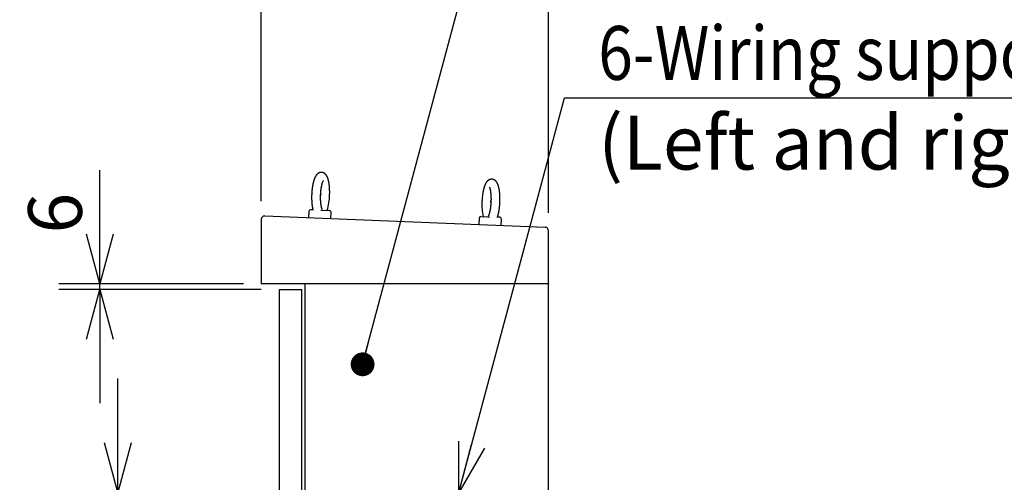
# Model space of a CAD drawing. Extents: x -217 to 202, y -148 to 148.
# Drawn here: x -76 to -21, y 45 to 71 of the extents above; entities that cross this region are included whole.
import ezdxf

# ---------------------------------------------------------------- set-up
doc = ezdxf.new("R2010")
doc.units = 0
doc.layers.get('0').update_dxf_attribs({"linetype": 'CONTINUOUS'})
doc.layers.get('DEFPOINTS').update_dxf_attribs({"linetype": 'CONTINUOUS'})
doc.layers.add('CLASS1', color=7, linetype='CONTINUOUS')
doc.styles.add('MX_DIMTXSTY_6', font='txt.shx', dxfattribs={"width": 1.05, "bigfont": 'extfont.shx'})
doc.styles.add('MX_NOTE_STANDARD', font='txt.shx', dxfattribs={"bigfont": 'extfont.shx'})
doc.dimstyles.new('MXDIMSTYLE', dxfattribs={"dimtxt": 3, "dimasz": 2.5, "dimexe": 2.28, "dimexo": 1, "dimgap": 1, "dimtad": 1, "dimdsep": 46, "dimtxsty": 'MX_NOTE_STANDARD', "dimblk1": 'OPEN30', "dimblk2": 'OPEN30', "dimsah": 1, "dimcen": 2.5, "dimadec": 0, "dimazin": 0, "dimtfac": 1, "dimtmove": 0, "dimatfit": 3, "dimldrblk": 'OPEN30', "dimfxl": 1, "dimtzin": 0, "dimarcsym": 0})

# ---------------------------------------------------------------- blocks, each defined once
blk = doc.blocks.new('_OPEN30')
at = {"color": 0, "linetype": 'ByBlock', "lineweight": -2}
for p, q in [((-1, 0.267949), (0, 0)), ((0, 0), (-1, -0.267949)), ((0, 0), (-1, 0))]:
    blk.add_line(p, q, dxfattribs=at)
blk = doc.blocks.new('*D39')
at = {"color": 7, "linetype": 'CONTINUOUS'}
for p, q in [((-62.437988, 61.115217), (-62.437988, 75.839363)), ((-46.437988, 60.472591), (-46.437988, 75.839363)), ((-62.437988, 73.559363), (-46.437988, 73.559363))]:
    blk.add_line(p, q, dxfattribs=at)
at = {"layer": 'DEFPOINTS', "color": 0, "linetype": 'CONTINUOUS'}
for p in [(-46.437988, 73.559363), (-62.437988, 60.115217), (-46.437988, 59.472591)]:
    blk.add_point(p, dxfattribs=at)
at = {"color": 7, "linetype": 'CONTINUOUS', "xscale": 2.77, "yscale": 2.77, "zscale": 2.77, "rotation": 180}
blk.add_blockref('_OPEN30', (-62.437988, 73.559363), dxfattribs=at)
at = {"color": 7, "linetype": 'CONTINUOUS', "xscale": 2.77, "yscale": 2.77, "zscale": 2.77}
blk.add_blockref('_OPEN30', (-46.437988, 73.559363), dxfattribs=at)
at = {"color": 255, "linetype": 'CONTINUOUS', "insert": (-54.437988, 76.059363), "char_height": 3, "attachment_point": 5, "line_spacing_factor": 0.9, "style": 'MX_DIMTXSTY_6'}
blk.add_mtext('\\A1;320', dxfattribs=at)
blk = doc.blocks.new('*D43')
at = {"color": 7, "linetype": 'CONTINUOUS'}
for p, q in [((-70.437988, 44.875366), (-70.437988, 51.225366)), ((-58.687988, 44.875366), (-72.717988, 44.875366)), ((-70.437988, 43.125366), (-70.437988, 44.875366)), ((-58.687988, 43.125366), (-72.717988, 43.125366)), ((-70.437988, 33.775366), (-70.437988, 43.125366)), ((-70.437988, 43.125366), (-70.437988, 36.775366))]:
    blk.add_line(p, q, dxfattribs=at)
at = {"layer": 'DEFPOINTS', "color": 0, "linetype": 'CONTINUOUS'}
for p in [(-70.437988, 44.875366), (-57.687988, 44.875366), (-57.687988, 43.125366)]:
    blk.add_point(p, dxfattribs=at)
at = {"color": 7, "linetype": 'CONTINUOUS', "xscale": 2.77, "yscale": 2.77, "zscale": 2.77}
for p, rotation in [((-70.437988, 44.875366), 270), ((-70.437988, 43.125366), 90)]:
    blk.add_blockref('_OPEN30', p, dxfattribs=dict(at, rotation=rotation))
at = {"color": 255, "linetype": 'CONTINUOUS', "insert": (-72.937988, 36.775366), "char_height": 3, "attachment_point": 5, "rotation": 90, "line_spacing_factor": 0.9}
blk.add_mtext('\\A1;35', dxfattribs=at)
blk = doc.blocks.new('*D44')
at = {"color": 7, "linetype": 'CONTINUOUS'}
for p, q in [((-71.437988, 56.500366), (-71.437988, 62.850366)), ((-71.437988, 56.500366), (-71.437988, 61.949174)), ((-63.437989, 56.500366), (-73.717988, 56.500366)), ((-62.437989, 56.200366), (-73.717988, 56.200366)), ((-71.437988, 56.200366), (-71.437988, 56.500366)), ((-71.437988, 56.200366), (-71.437988, 49.850366))]:
    blk.add_line(p, q, dxfattribs=at)
at = {"layer": 'DEFPOINTS', "color": 0, "linetype": 'CONTINUOUS'}
for p in [(-71.437988, 56.500366), (-62.437989, 56.500366), (-61.437989, 56.200366)]:
    blk.add_point(p, dxfattribs=at)
at = {"color": 7, "linetype": 'CONTINUOUS', "xscale": 2.77, "yscale": 2.77, "zscale": 2.77}
for p, rotation in [((-71.437988, 56.500366), 270), ((-71.437988, 56.200366), 90)]:
    blk.add_blockref('_OPEN30', p, dxfattribs=dict(at, rotation=rotation))
at = {"color": 255, "linetype": 'CONTINUOUS', "insert": (-73.937988, 60.449174), "char_height": 3, "attachment_point": 5, "rotation": 90, "line_spacing_factor": 0.9}
blk.add_mtext('\\A1;6', dxfattribs=at)
blk = doc.blocks.new('MS_3')
at = {"color": 130, "linetype": 'CONTINUOUS'}
for p, q in [((-40.066485, 12.132204), (-40.108624, 11.08305)), ((-39.369238, 12.404441), (-39.754688, 12.419922)), ((-39.369686, 12.404459), (-39.369967, 12.40447)), ((-38.041421, 12.351111), (-37.810926, 12.341853)), ((-37.810926, 12.341853), (-37.687577, 12.336899)), ((-37.687577, 12.336899), (-36.607225, 12.293507)), ((-36.361645, 10.932555), (-36.319506, 11.981709)), ((-48, 10.844553), (-48, 0)), ((-47.422727, 11.376814), (-0.532727, 9.493517)), ((-11.589445, 10.988448), (-11.631584, 9.939293)), ((-11.277647, 11.276166), (-10.197295, 11.232775)), ((-10.197295, 11.232775), (-10.073946, 11.227821)), ((-10.073946, 11.227821), (-9.843452, 11.218563)), ((-8.515361, 11.16505), (-8.510485, 11.178118)), ((-8.514911, 11.165203), (-8.515187, 11.165214)), ((-8.130185, 11.149751), (-8.495659, 11.16443)), ((-7.884605, 9.788799), (-7.842466, 10.837953)), ((0, 8.916673), (0, 8.938964)), ((0, 0), (0, 8.916673)), ((0, 0), (-48, 0)), ((0, 0), (-40.65, 0))]:
    blk.add_line(p, q, dxfattribs=at)
for centre, radius, start, end in [((-45.735881, 15.037501), 9.158916, 342.667509, 358.792109), ((-1.948229, 13.28015), 9.168945, 176.617471, 192.724143), ((-39.766727, 12.120164), 0.3, 87.7, 177.7), ((-36.619265, 11.993749), 0.3, 357.7, 87.7), ((-47.445, 10.822261), 0.555, 115.028358, 177.7), ((-47.445, 10.822261), 0.555, 87.7, 115.028358), ((-11.289687, 10.976408), 0.3, 87.7, 177.7), ((-8.142225, 10.849993), 0.3, 357.7, 87.7), ((-0.555, 8.938964), 0.555, 60.371642, 87.7), ((-0.555, 8.938964), 0.555, 0, 60.371642)]:
    blk.add_arc(centre, radius, start, end, dxfattribs=at)
for points, start_tangent, end_tangent in [([(-36.57900023326022, 14.844429622623892), (-36.5774524904798, 14.885671419657996), (-36.57606810301286, 14.924256619581698), (-36.57481750641875, 14.96206283659113), (-36.573679061591406, 15.000465539907694), (-36.572652516379776, 15.03948513250738), (-36.57174119022079, 15.078915723354775), (-36.57094840255206, 15.118551421414018), (-36.57027747281211, 15.158186335649866), (-36.56973149237001, 15.197628699472254), (-36.56931114180338, 15.236836049446474), (-36.56901565340206, 15.275855616095633), (-36.56884423970291, 15.314735853313515), (-36.56879611324268, 15.353525214993475), (-36.56887048918486, 15.392271978427907), (-36.56906690094365, 15.431003025279061), (-36.569385500237786, 15.469703669238662), (-36.56982650985515, 15.508354446082897), (-36.57039015258431, 15.546935891587232), (-36.57107665121305, 15.585428541528024), (-36.57188619872397, 15.623814498621151), (-36.57281876766922, 15.662087454038463), (-36.57387423174498, 15.700246295984293), (-36.5750524641802, 15.73828993724154), (-36.57635333820383, 15.776217290594644), (-36.57777672723398, 15.81402723890325), (-36.579322515596914, 15.851716939036962), (-36.58099060427992, 15.88928091174779), (-36.582780895674546, 15.926713455540863), (-36.58469329217303, 15.964008868921866), (-36.58672769616658, 16.001161450396694), (-36.58888400482749, 16.03816567015808), (-36.591162083640825, 16.075017040669536), (-36.593561786197824, 16.111711465592776), (-36.596082966069275, 16.148244849286087), (-36.59872547682551, 16.18461309610754), (-36.60148917208585, 16.220812110738365), (-36.60437390785182, 16.256837813409078), (-36.60737954351714, 16.292686146499733), (-36.61050593873392, 16.32835305408298), (-36.61375295315463, 16.36383448023156), (-36.617120446431954, 16.399126369019058), (-36.62060828232802, 16.434224720197108), (-36.62421635131409, 16.469125895393205), (-36.6279445545357, 16.503826400856873), (-36.63179279316614, 16.538322743217556), (-36.63576096837869, 16.572611429105187), (-36.63984898173783, 16.606688967169625), (-36.64405677035165, 16.640552049910717), (-36.64838433481361, 16.67419769819754), (-36.652831682291435, 16.707622966908907), (-36.65739881995387, 16.740824910923557), (-36.66208575496921, 16.773800585119666), (-36.66689250475417, 16.80654708038407), (-36.67181920214671, 16.83906189309088), (-36.67686605271399, 16.87134277513038), (-36.68203326316052, 16.903387482385362), (-36.687321040190795, 16.935193770739424), (-36.692729590509316, 16.96675939607625), (-36.69825918005927, 16.99808225938802), (-36.70391030346366, 17.029160821830637), (-36.70968351051886, 17.059993679708334), (-36.715579351020665, 17.090579429325267), (-36.72159837476477, 17.120916666986012), (-36.727741133460086, 17.1510039924217), (-36.73400836600149, 17.180840340752475), (-36.74040115316677, 17.21042525966483), (-36.74692061215217, 17.239758362094122), (-36.75356786015266, 17.26883926097632), (-36.760344014363795, 17.297667569247395), (-36.76725020451079, 17.326242916343986), (-36.774287962421795, 17.354565461250175), (-36.7814592978217, 17.382635992312117), (-36.78876624826489, 17.41045533452659), (-36.79621085130566, 17.438024312890235), (-36.80379514449953, 17.465343752399747), (-36.81152119039325, 17.492414500882916), (-36.81939173543958, 17.519238030913826), (-36.82741027671068, 17.54581650075623), (-36.83558034965006, 17.572152103726893), (-36.84390548970157, 17.598247033142442), (-36.85238923230975, 17.624103482319256), (-36.8610351260844, 17.649723652269913), (-36.86984758053052, 17.675110247199186), (-36.878832381998905, 17.70026677607615), (-36.887995440381815, 17.72519682008138), (-36.89734266557343, 17.74990396039435), (-36.9068799674659, 17.774391778195806), (-36.9166132559526, 17.79866385466569), (-36.9265489947345, 17.822723860855774), (-36.93669617182036, 17.846575877464247), (-36.94706449405612, 17.870224101841245), (-36.95766366833709, 17.893672731345696), (-36.968503401559815, 17.91692596333599), (-36.979593400620615, 17.939987995171826), (-36.99094340400393, 17.96286301472164), (-37.00256492685617, 17.985554676135614), (-37.01447217203156, 18.00806582615845), (-37.02667956602454, 18.030399244352203), (-37.03920153533056, 18.05255771027914), (-37.05205250644508, 18.074544003501053), (-37.065247082218775, 18.096360677596458), (-37.07880200708564, 18.118007541902593), (-37.09273545184942, 18.139482577994265), (-37.107065613178406, 18.160783734303727), (-37.12181068774112, 18.18190895926319), (-37.136988913122536, 18.202855933344658), (-37.15261918767567, 18.22361800970028), (-37.168720944436814, 18.24418503987527), (-37.185313631788745, 18.264546774919005), (-37.20241669811344, 18.2846929658784), (-37.22004908108818, 18.304611577616576), (-37.23822775079361, 18.324283693309717), (-37.25696920352402, 18.343688739071887), (-37.2762899355738, 18.362806141016556), (-37.29620575637193, 18.381614422563125), (-37.31672763751271, 18.40008574914149), (-37.33786447220257, 18.418189554717166), (-37.35962514562493, 18.435895262712386), (-37.382017249724186, 18.45317149038643), (-37.405040992411614, 18.469982252038143), (-37.42869396500737, 18.486289930869695), (-37.45297375032658, 18.50205690724632), (-37.477874716245196, 18.51724501503937), (-37.503382598947724, 18.531814620854853), (-37.529481700974316, 18.545725847600544), (-37.556156048902835, 18.558938885830678), (-37.583383746267145, 18.571415378022145), (-37.61113720001549, 18.58311836306067), (-37.63938858644383, 18.59401093637291), (-37.668108217202985, 18.604057431221236), (-37.69725849645431, 18.61322743021472), (-37.72679973259483, 18.62149190722637), (-37.75669223124294, 18.62882184079993), (-37.78689451709977, 18.635191215289012), (-37.81736027349746, 18.64058218623913), (-37.848042368883625, 18.64497828454921), (-37.87889364268892, 18.648363171271228), (-37.9098656806151, 18.650726131163623), (-37.94090836300484, 18.652064098501953), (-37.97197144817187, 18.652374554937722), (-38.003004790367754, 18.65165584525826), (-38.03395917665489, 18.6499147065727), (-38.06478591925952, 18.64716260077833), (-38.09543633745375, 18.64341104510477), (-38.12586306734386, 18.63867434725691), (-38.15602258678655, 18.632974955906576), (-38.185872070444134, 18.626336796309488), (-38.21536892780489, 18.61878402259927), (-38.24447531693886, 18.610345417210112), (-38.273157808072256, 18.601054062968302), (-38.301383138855954, 18.590943205884322), (-38.32911980482902, 18.580046799489416), (-38.356344420774576, 18.56840206516633), (-38.38303594399645, 18.556047167121328), (-38.40917342124965, 18.54302026791654), (-38.43474088342475, 18.529359433183977), (-38.45972988148867, 18.51510258230848), (-38.484132589880915, 18.50028762254997), (-38.50794176584361, 18.484952211509516), (-38.5311570830288, 18.46913104396426), (-38.5537827453137, 18.45285687405076), (-38.57582303519587, 18.43616242222776), (-38.597283168707804, 18.419079513282036), (-38.618174184822465, 18.401634385240804), (-38.63850936359597, 18.38385112594738), (-38.658301989781194, 18.365753818738348), (-38.677565842794024, 18.34736552622592), (-38.69631776400547, 18.32870299275293), (-38.71457576495186, 18.309780548055535), (-38.73235785951465, 18.290612517030205), (-38.749682079123204, 18.271212939962332), (-38.7665667349512, 18.251591319738715), (-38.783030362666636, 18.231753518035468), (-38.79909150426465, 18.211705293882794), (-38.814768701741514, 18.191452406309786), (-38.830080154463076, 18.170999819823116), (-38.84504237993929, 18.150348598874864), (-38.8596713804709, 18.12949861319867), (-38.87398315822463, 18.108449732219263), (-38.88799371536811, 18.087201825360857), (-38.9017187377101, 18.065754535570058), (-38.91517141163638, 18.04410571647832), (-38.928363736883284, 18.022252372204512), (-38.941307706008274, 18.000191501730704), (-38.954015311571425, 17.977920104037132), (-38.96649854609666, 17.955435178101474), (-38.978768653851034, 17.93273364039674), (-38.99083420075067, 17.909812112074583), (-39.002703153674815, 17.8866671482361), (-39.014383479504204, 17.863295303982497), (-39.02588314511809, 17.839693134414276), (-39.03721011739708, 17.81585719463301), (-39.048372123339846, 17.791784109567047), (-39.059374938349265, 17.76747107224351), (-39.07022338793513, 17.74291555219628), (-39.080922291257025, 17.718115020808895), (-39.091476467475104, 17.69306694946404), (-39.10189073574918, 17.667768809545123), (-39.11216990585888, 17.642218078325413), (-39.122318063156285, 17.616412688006264), (-39.13233806579149, 17.59035134145124), (-39.1422326531349, 17.564032816114732), (-39.15200456455693, 17.53745588945135), (-39.161656539429146, 17.51061933891536), (-39.17119131712161, 17.483521941961243), (-39.18061143310001, 17.456162673090844), (-39.189918563405286, 17.428541337326223), (-39.19911415768911, 17.400657958464834), (-39.20819966560191, 17.37251256030511), (-39.217176536794, 17.344105166645406), (-39.22604622091649, 17.31543580128347), (-39.23481008078841, 17.286504603856343), (-39.24346895853796, 17.257312408638924), (-39.252023503080636, 17.227860307663363), (-39.26047436301474, 17.198149393386004), (-39.26882218693788, 17.168180758264164), (-39.27706762344792, 17.13795549475352), (-39.28521125649536, 17.107474810821124), (-39.293253341191985, 17.07674050199352), (-39.30119402835055, 17.045754550153355), (-39.309033468742996, 17.01451893725835), (-39.31677181314035, 16.98303564526649), (-39.32440921225725, 16.951306656272898), (-39.33194574815991, 16.919334116539666), (-39.33938130123488, 16.887120654638203), (-39.346715715017694, 16.854668987264198), (-39.3539488330465, 16.821981831112915), (-39.36108049885706, 16.789061902880213), (-39.36811055423584, 16.755911925041012), (-39.375038766611624, 16.722534865652044), (-39.38186480299032, 16.68893402442709), (-39.388588323267754, 16.655112724564425), (-39.39520898734122, 16.62107428926121), (-39.40172645510586, 16.58682204171533), (-39.40814037960001, 16.552359338974163), (-39.41445035223035, 16.51768984227312), (-39.42065593182838, 16.482817373626695), (-39.42675667693061, 16.447745756507487), (-39.432752146072744, 16.412478814387697), (-39.43864189776514, 16.377020370980162), (-39.44442547911922, 16.341374353723907), (-39.45010240810234, 16.30554495528277), (-39.4556721980905, 16.26953641010647), (-39.461134362459234, 16.23335295264532), (-39.46648841458409, 16.196998817348998), (-39.47173386761881, 16.160478251090098), (-39.47687023148001, 16.123795681984006), (-39.481897013632874, 16.08695567533067), (-39.48681372148303, 16.04996279982764), (-39.4916198624353, 16.01282162417199), (-39.49631494389769, 15.975536717097896), (-39.50089847801962, 15.938112705385208), (-39.50536999128951, 15.900554391351918), (-39.50972901289481, 15.862866610369593), (-39.51397507202307, 15.825054197809848), (-39.51810769786266, 15.78712198904438), (-39.52212642114819, 15.74907482710173), (-39.526030795167, 15.710917666567816), (-39.529820390257896, 15.67265554639092), (-39.53349477718223, 15.63429350760321), (-39.53705352670033, 15.595836591237365), (-39.540496209597904, 15.557289838391846), (-39.54382241022995, 15.518658326588842), (-39.547031749022494, 15.47994723017549), (-39.55012385232976, 15.441161739409445), (-39.553098346505294, 15.402307044548017), (-39.555954857902975, 15.363388335849628), (-39.558693016346865, 15.32441080867087), (-39.56131248963845, 15.285379714177559), (-39.56381296900463, 15.246300337957855), (-39.56619414601562, 15.207177966106393), (-39.568455712242326, 15.168017884718232), (-39.570597359415274, 15.128825379986317), (-39.57261880114481, 15.089605751679805), (-39.57451979502116, 15.05036432685452), (-39.57630010390142, 15.011106435833582), (-39.577959490642456, 14.97183740894026), (-39.57949771810115, 14.93256257649766), (-39.58091455538306, 14.893287268275941), (-39.58220981831073, 14.85401680991204), (-39.583383343853825, 14.814756525171148), (-39.58443496908728, 14.775511737810021), (-39.58536453108616, 14.736287771584088), (-39.58617186748472, 14.697089949816444), (-39.586856844553495, 14.657923573654344), (-39.587419370311636, 14.618793911915574), (-39.58785935607841, 14.579706230862698), (-39.58817671317297, 14.540665796758105), (-39.588371352914464, 14.501677875864019), (-39.588443195646505, 14.462747720265838), (-39.58839220844379, 14.423880508637993), (-39.58821837346022, 14.385081395965656), (-39.587921672857306, 14.34635553722189), (-39.58750208879735, 14.307708087379986), (-39.58695960454156, 14.269144198692068), (-39.5862942330632, 14.230668949922297), (-39.58550601972297, 14.192287339725858), (-39.58459501151958, 14.154004362709678), (-39.58356125544981, 14.11582501348034), (-39.582404798512016, 14.077754286644897), (-39.581125696407184, 14.039797135643845), (-39.57972403860492, 14.001958354201726), (-39.57819992276177, 13.964242697313956), (-39.57655344653574, 13.926654919975782), (-39.57478470758383, 13.889199777182235), (-39.57289380472366, 13.851882018010862), (-39.57088085908174, 13.814706277725186), (-39.568746011906114, 13.777677088935867), (-39.566489405164816, 13.740798980574802), (-39.56411118082781, 13.704076481574141), (-39.561611480863576, 13.6675141208541), (-39.55899044314788, 13.631116314635705), (-39.55624819146135, 13.594887090948589), (-39.553384846551694, 13.558830394302404), (-39.550400529167405, 13.52295016920732), (-39.5472953600555, 13.487250360173249), (-39.544069462274024, 13.451734921851028), (-39.54072300411656, 13.416408007496443), (-39.53725619512147, 13.381273951441983), (-39.53366924633531, 13.346337094647197), (-39.52996236880517, 13.311601778070653), (-39.52613577357806, 13.2770723426719), (-39.52218958896162, 13.242752545730909), (-39.518123600651165, 13.208643727613406), (-39.51393750567411, 13.17474660318662), (-39.50963100105753, 13.141061887316624), (-39.50520378382919, 13.107590294869539), (-39.50065556624554, 13.074332655043492), (-39.49598665301971, 13.041294244755221), (-39.491198118721854, 13.008486120445951), (-39.486291089397696, 12.975919724990575), (-39.481266691092515, 12.943606501264746), (-39.47612604985204, 12.911557892143456), (-39.47086984729208, 12.879782256517323), (-39.465494994756796, 12.848261790565338), (-39.45999650303327, 12.816965502103152), (-39.45436936837541, 12.785862298110679), (-39.448608587039644, 12.754921085567666), (-39.44270915562356, 12.724110773945306), (-39.43667004883855, 12.693429170808223), (-39.430504098401, 12.662974744747352), (-39.4242271513142, 12.632867868220892), (-39.41785505458142, 12.603228913687637), (-39.41140365520653, 12.57417825360617), (-39.40488855952174, 12.545834768570096), (-39.3982945229601, 12.518126102003471), (-39.39154543034442, 12.490602575308323), (-39.384558037905435, 12.462770321489053), (-39.37724910187342, 12.434135473549723), (-39.369535378478986, 12.404204164494608)], (0.0383527083048701, 0.9992642642292786), (0.2507061319590564, -0.968063239358942)), ([(-37.812555535891875, 12.496072842268028), (-37.81440479800858, 12.499193547404595), (-37.81963248001, 12.508138871200678), (-37.8274300481371, 12.52269748178707), (-37.83701188527198, 12.542654692642024), (-37.847891843811, 12.567751979397762), (-37.85979393707407, 12.597700053278864), (-37.87244652810091, 12.632208988775766), (-37.885577979930645, 12.670988860379332), (-37.89892092574814, 12.713752098645891), (-37.91229641678194, 12.760259919041793), (-37.92560880030692, 12.810319495868633), (-37.938765668201086, 12.863739793645344), (-37.95167461234132, 12.920329776892821), (-37.96424322460575, 12.979898410129877), (-37.97638287151403, 13.04225823613001), (-37.98804161029125, 13.107256579407618), (-37.99918815004651, 13.174760341873736), (-38.009791430730274, 13.244636644270642), (-38.019820392292786, 13.316752607340447), (-38.02924397468496, 13.390975351825347), (-38.0380313780347, 13.467172231177727), (-38.046159447071545, 13.545217436373335), (-38.05361372616096, 13.624992939563981), (-38.06038023195981, 13.70638113533115), (-38.06644498112553, 13.789264418255918), (-38.07179399031486, 13.873525182919686), (-38.076413276185576, 13.959045823903757), (-38.080290287427715, 14.045709523627416), (-38.083419615197954, 14.133403393961224), (-38.08579807303772, 14.222015769429127), (-38.08742247519763, 14.311434984944306), (-38.08828963592907, 14.401549375421013), (-38.08839636948278, 14.492247275772925), (-38.08773951564524, 14.583417021244188), (-38.086318322882676, 14.674946978267897), (-38.08413638993318, 14.766725569605043), (-38.08119777245838, 14.858641223932565), (-38.077506526119805, 14.95058236992817), (-38.07306670657886, 15.042437436269395), (-38.06788236949728, 15.134094851633698), (-38.061957796594356, 15.225443070631393), (-38.05530094064352, 15.316370969019196), (-38.04792273566636, 15.406767764563675), (-38.039834201903886, 15.49652268492266), (-38.03104635959767, 15.585524957754153), (-38.02157022898848, 15.67366381071573), (-38.011416830317785, 15.76082847146548), (-38.000598491217374, 15.846907595969938), (-37.98913469823435, 15.931786709767565), (-37.97704737576953, 16.015350272381255), (-37.96435845026872, 16.097482742438018), (-37.95108984817807, 16.178068578566013), (-37.93726349594408, 16.256992239393014), (-37.92290138638327, 16.334138138751527), (-37.908031064186616, 16.409386943390388), (-37.89268972893046, 16.482612803759686), (-37.876915546773944, 16.55368921794092), (-37.86074668387721, 16.62248968401557), (-37.8442213064003, 16.688887700064335), (-37.8273775805028, 16.75275676416903), (-37.81026009471509, 16.813964915853184), (-37.792953116639865, 16.872346470253383), (-37.77555605117186, 16.927722876885873), (-37.75816833320437, 16.979915559769815), (-37.740889397630895, 17.028745942924623), (-37.72381867934439, 17.074035450370097), (-37.70706878778003, 17.11559965302107), (-37.69086735550661, 17.15320302001843), (-37.67550139094237, 17.186583641366795), (-37.6612583977427, 17.21547938704815), (-37.64842587956491, 17.239628127044284), (-37.63729212224882, 17.258767897420157), (-37.6283104827919, 17.272671784085944), (-37.62230224516077, 17.28119099552498), (-37.62013841917974, 17.284187298598837)], (-0.5111471825055927, 0.8594931982375394), (0.5878345277611867, 0.8089811913584781)), ([(-8.510485395237197, 11.178118279549203), (-8.501208687054259, 11.20355910319595), (-8.492069475229073, 11.229970290466007), (-8.482997289738591, 11.257346983680954), (-8.474004280157374, 11.28545621626646), (-8.46510259605941, 11.314065021648496), (-8.456304387019031, 11.342940433252217), (-8.447621150222972, 11.371861192680974), (-8.439055300559176, 11.400769038476945), (-8.430602593279673, 11.429725227376089), (-8.422258630452347, 11.458793765288824), (-8.414019014144401, 11.488038658125227), (-8.405879346421784, 11.517523911796054), (-8.397835400554072, 11.54731082202305), (-8.3898857405851, 11.57741650547699), (-8.38203120245305, 11.607822113880658), (-8.374272688141104, 11.638507753410593), (-8.36661109963427, 11.669453530243587), (-8.359047338916639, 11.70063955055609), (-8.351582255627022, 11.732047040278914), (-8.344216100190238, 11.76367004350847), (-8.336948740813227, 11.795510780612474), (-8.329780039525303, 11.827571604090949), (-8.322709858356234, 11.859854866443015), (-8.31573805933624, 11.89236292016814), (-8.30886456231758, 11.925097383016052), (-8.302089638258394, 11.958055411219377), (-8.295413689928296, 11.991232486095683), (-8.288837120330754, 12.024624085975788), (-8.282360332470034, 12.058225689190252), (-8.275983729349036, 12.092032774511054), (-8.269707713241132, 12.12604111624563), (-8.263532684422444, 12.160247296311482), (-8.257459042832465, 12.194648033319666), (-8.251487188411033, 12.229240045881497), (-8.245617521097415, 12.264020052608338), (-8.239850441913632, 12.298984758864911), (-8.234186383395695, 12.334130484495226), (-8.22862581376944, 12.369453112722645), (-8.223169203184739, 12.40494850325313), (-8.217817021789756, 12.44061251579273), (-8.21256973973334, 12.476441010047317), (-8.207427827013248, 12.512429828053747), (-8.202391752578478, 12.548574689185777), (-8.197461984932715, 12.584871260794863), (-8.192638992577827, 12.621315210044408), (-8.187923244016133, 12.657902204097347), (-8.183315207716305, 12.694627909600761), (-8.178815346583974, 12.731487907803121), (-8.174424111802864, 12.768477600017853), (-8.170141953073312, 12.805592364773496), (-8.165969320095542, 12.842827580599526), (-8.16190666256955, 12.880178626025291), (-8.157954428380094, 12.917640871137912), (-8.154113042735503, 12.955209580524524), (-8.150382915422597, 12.992879947041331), (-8.146764455935909, 13.030647162172642), (-8.143258073768152, 13.068506417404336), (-8.139864178405787, 13.10645290420132), (-8.136583167862796, 13.144481782615543), (-8.133415405316441, 13.18258811729649), (-8.130361247353676, 13.22076695485103), (-8.127421050561338, 13.259013341886202), (-8.124595171527403, 13.297322325008622), (-8.12188396509407, 13.3356889482817), (-8.119287754291804, 13.374108209387515), (-8.116806834368731, 13.412575065501585), (-8.114441499637906, 13.451084472437827), (-8.112192044412382, 13.48963138601016), (-8.110058763006691, 13.528210762032543), (-8.10804193769468, 13.566817548819529), (-8.106141805436664, 13.605446666462313), (-8.10435859253505, 13.644093028411305), (-8.102692525290308, 13.682751548117857), (-8.101143830004276, 13.721417139032702), (-8.099712731558384, 13.760084714732194), (-8.09839942117435, 13.798749191754105), (-8.097204055849147, 13.837405489647729), (-8.096126791046572, 13.876048528097762), (-8.095167782230874, 13.914673226788558), (-8.09432718486562, 13.953274505404387), (-8.09360514371258, 13.991847291966572), (-8.093001756401009, 14.030386551210405), (-8.092517107589515, 14.068887257974417), (-8.092151281937163, 14.107344387097733), (-8.091904364101765, 14.145752913419265), (-8.09177643777798, 14.184107813273393), (-8.091767556771174, 14.222404109341632), (-8.091877739957567, 14.260636878465142), (-8.092107004235004, 14.298801200555225), (-8.092455366501326, 14.336892155522541), (-8.092922843654378, 14.374904823278015), (-8.093509444963502, 14.412834303305843), (-8.094215139345806, 14.450675798629007), (-8.095039882425567, 14.488424546377942), (-8.095983629819102, 14.526075783704997), (-8.09704633714216, 14.563624747761963), (-8.098227959603378, 14.601066677421755), (-8.099528432637044, 14.638396894896957), (-8.100947663485272, 14.675610841231006), (-8.102485557231262, 14.712703966570203), (-8.104142018956168, 14.74967172106102), (-8.10591695374319, 14.786509554849673), (-8.107810263671809, 14.823212942164915), (-8.109821829195766, 14.85977753070101), (-8.11195152129153, 14.896199044163183), (-8.114199210896345, 14.932473206580411), (-8.116564768946887, 14.968595741981417), (-8.119048066358573, 15.00456237510825), (-8.121648971033437, 15.040368934471985), (-8.124367344723623, 15.076011460299746), (-8.127203048431966, 15.111486018626472), (-8.13015594316039, 15.146788675487166), (-8.133225889911955, 15.181915496916908), (-8.136412750757813, 15.216862566526139), (-8.139716401973033, 15.251626201293867), (-8.14313672990886, 15.286202883810923), (-8.146673621133004, 15.320589100192358), (-8.150326962211466, 15.354781336552286), (-8.154096639711156, 15.38877607900465), (-8.157982553045144, 15.422569898080177), (-8.161984653531249, 15.456159705390057), (-8.166102905595153, 15.489542498677288), (-8.170337273661744, 15.52271527568589), (-8.174687722156705, 15.555675034158774), (-8.17915421635837, 15.588418775236413), (-8.18373677792897, 15.62094372459638), (-8.188435519061954, 15.653247468431282), (-8.193250560116326, 15.685327625453077), (-8.198182021450862, 15.717181814372871), (-8.203230023424112, 15.748807653901643), (-8.208394695748439, 15.78020278843006), (-8.213676314225268, 15.811365263421948), (-8.219075270336816, 15.842293441937002), (-8.224591958734209, 15.872985695732552), (-8.230226774068342, 15.903440396565543), (-8.235980110989885, 15.933655916193345), (-8.241852401495521, 15.963630700628897), (-8.247844364548996, 15.99336376647878), (-8.253956852151532, 16.02285439487244), (-8.260190717031492, 16.05210186838768), (-8.266546811917578, 16.081105469602136), (-8.27302598953895, 16.10986448109344), (-8.279629191669756, 16.13837831589781), (-8.286357849545539, 16.166647104145312), (-8.293213561690322, 16.19467122105661), (-8.300197926774217, 16.222451042064336), (-8.307312543465173, 16.249986942601424), (-8.314559010433868, 16.277279298100808), (-8.321939064532671, 16.304328627875677), (-8.329455236014155, 16.331136277341542), (-8.33711033776126, 16.357703886195935), (-8.344907183003443, 16.38403309449548), (-8.35284858496857, 16.410125542297905), (-8.360937356885756, 16.43598286965984), (-8.369176425589671, 16.461606796003196), (-8.377569866087242, 16.486999842866716), (-8.38612241969463, 16.512164997273878), (-8.394838835921519, 16.5371052519725), (-8.40372386427805, 16.561823599709662), (-8.412782254273338, 16.586323033233178), (-8.422018772965203, 16.61060655067002), (-8.431439326147256, 16.634677499223578), (-8.441051635862209, 16.658539782865013), (-8.450863586532705, 16.682197355342844), (-8.46088306258116, 16.705654170405076), (-8.471117948430333, 16.7289141817998), (-8.481576128502638, 16.75198134327554), (-8.49226571719737, 16.77485958369443), (-8.503197302971785, 16.797552564204146), (-8.51438298058406, 16.820063782956176), (-8.525834866151172, 16.84239673579068), (-8.537565075791349, 16.8645549185485), (-8.549585725622364, 16.88654182706984), (-8.561909158395792, 16.90836077167257), (-8.574550112513293, 16.930013101600515), (-8.587524765563671, 16.951498987981132), (-8.600849314766037, 16.972818585872936), (-8.614539957338252, 16.993972050334953), (-8.628612902405393, 17.014959502192433), (-8.643085189013732, 17.035778676130313), (-8.657975213816599, 17.056423403520704), (-8.673301498991464, 17.07688715483537), (-8.689082566715683, 17.097163400545902), (-8.705336914179043, 17.117245418454807), (-8.722082460036177, 17.137122025549168), (-8.739336542275964, 17.156777561594147), (-8.75711647347589, 17.176196170403024), (-8.775439565002785, 17.195361993646713), (-8.794321854100417, 17.214256916629537), (-8.813775688975625, 17.23285629166891), (-8.833812754033033, 17.25113429554061), (-8.854444733651007, 17.269065105000635), (-8.87568157616522, 17.286621455566987), (-8.897526783501803, 17.303770731044608), (-8.919982361624989, 17.320479073314587), (-8.943050308815145, 17.336712621724914), (-8.96672953661755, 17.352436498786147), (-8.991011160463131, 17.367613258795984), (-9.015885083893295, 17.382205056829193), (-9.041341034666516, 17.39617406222152), (-9.067363186125135, 17.409482894938577), (-9.093929159631557, 17.422094706508958), (-9.12101619955024, 17.433972679046875), (-9.148600588560726, 17.44508051176932), (-9.176651910119404, 17.45538550610472), (-9.205136897684838, 17.464856495941504), (-9.234022244946232, 17.473462351538373), (-9.263271616621068, 17.481175121433168), (-9.2928430533658, 17.487972755454834), (-9.322693984358466, 17.49383384505292), (-9.35278178112469, 17.49873714690885), (-9.383061846867008, 17.502667058838213), (-9.413487175443265, 17.505614883749573), (-9.444010613720138, 17.507572345817934), (-9.474584984289777, 17.50853183593243), (-9.505162827583263, 17.5084934944028), (-9.535696502011547, 17.507462460631373), (-9.566138362952188, 17.505443957314625), (-9.59644136811687, 17.502445191251766), (-9.62656104619873, 17.498481838124775), (-9.656453611723919, 17.49357183276662), (-9.686075326403966, 17.487733173706133), (-9.7153852901846, 17.4809876898983), (-9.744347006511816, 17.473363153186185), (-9.772924358125692, 17.46488784729941), (-9.801081850303376, 17.455590443215883), (-9.828790329618528, 17.4455035565055), (-9.856024345105538, 17.434662105846215), (-9.882758492572748, 17.4231010388293), (-9.908969816021795, 17.41085568781064), (-9.934643603628047, 17.397962680827405), (-9.959766877081279, 17.38445891836146), (-9.984326750122136, 17.370381278414897), (-10.008315065202623, 17.355765484241275), (-10.031730570702507, 17.34064557267091), (-10.05457256217096, 17.325055446915087), (-10.076840616650657, 17.309028813598374), (-10.098539459138692, 17.292595784164902), (-10.119678318447427, 17.27578332472376), (-10.140266575335659, 17.25861829527095), (-10.160313822373496, 17.24112725149689), (-10.179833022904631, 17.223331906394165), (-10.19883984214107, 17.2052500912539), (-10.217350021271727, 17.186899528213928), (-10.235379321254186, 17.16829785841565), (-10.25294437467096, 17.149459151956826), (-10.27006300990115, 17.130392579748907), (-10.286753141967779, 17.111106957724964), (-10.303032685892845, 17.091611101817982), (-10.318919427562946, 17.071913158343797), (-10.334430305268825, 17.052016878566583), (-10.349581915516069, 17.031924241478286), (-10.364390853863483, 17.01163722116909), (-10.378873715871691, 16.991157791729727), (-10.393046759775757, 16.970487533361556), (-10.406924054328897, 16.949625469638043), (-10.420518794302438, 16.928569603597232), (-10.433844172187719, 16.907317935613655), (-10.446913380475166, 16.88586846606112), (-10.4597395978127, 16.86421919069509), (-10.472334683061945, 16.8423676649058), (-10.484708103602998, 16.82031064613239), (-10.496869074593405, 16.79804480765612), (-10.508826811190488, 16.77556682275833), (-10.520590528551907, 16.75287336472079), (-10.53216944088922, 16.72996110694644), (-10.543571966032232, 16.70682682526823), (-10.55480427802695, 16.683467584114034), (-10.56587215861066, 16.659880498369795), (-10.576781389520079, 16.636062682921796), (-10.587537752492153, 16.612011252656366), (-10.598147029264169, 16.58772332245932), (-10.60861492296533, 16.563196045181577), (-10.618945864325951, 16.5384271881963), (-10.62914325292411, 16.513415016885496), (-10.639210458650155, 16.48815781096969), (-10.64915085139387, 16.462653850168934), (-10.65896780104481, 16.436901414204073), (-10.668664677364745, 16.410898782900162), (-10.67824453196397, 16.384644495974385), (-10.687709413248285, 16.35813791264502), (-10.697061172376493, 16.33137855325586), (-10.70630166050762, 16.304365938152444), (-10.715432728802057, 16.27709958767869), (-10.724456228418376, 16.24957902217912), (-10.733373936159069, 16.221803848657373), (-10.742187041805892, 16.193774358252597), (-10.750896456622058, 16.16549116670052), (-10.759503090190833, 16.136954891694685), (-10.768007852095707, 16.108166150928213), (-10.77641165191983, 16.079125562094816), (-10.784715369985292, 16.049833788998143), (-10.792919549915723, 16.0202920260122), (-10.801024519745397, 15.990501807238644), (-10.80903060398839, 15.96046467232631), (-10.81693812715821, 15.930182160924204), (-10.824747413768478, 15.899655812681118), (-10.832458766823379, 15.868887212334215), (-10.84007227373479, 15.837878396539693), (-10.847587897610651, 15.806631662518484), (-10.855005600059826, 15.77514931063277), (-10.862325342690497, 15.743433641244813), (-10.86954708711221, 15.711486954716982), (-10.876670771485351, 15.679311618864695), (-10.883696190496948, 15.64691041422659), (-10.89062308458972, 15.614286277383648), (-10.897451194105656, 15.581442145208676), (-10.90418025938618, 15.548380954574178), (-10.910810020753843, 15.515105642425645), (-10.917340190974983, 15.481619253555529), (-10.923770399970635, 15.447925156978378), (-10.93010026215768, 15.41402678238665), (-10.936329391953223, 15.379927559472456), (-10.942457403773687, 15.345630917928297), (-10.94848391131336, 15.311140292936635), (-10.954408499551846, 15.276459337741152), (-10.960230715814419, 15.241591991552234), (-10.965950104873968, 15.20654221296487), (-10.971566211501681, 15.1713139605749), (-10.977078580470788, 15.135911192978035), (-10.982486756564413, 15.100337866577142), (-10.987790284669586, 15.064597918433968), (-10.99298870972541, 15.028695275539334), (-10.998081576671666, 14.992633864797625), (-11.003068430449503, 14.956417613113118), (-11.007948815971304, 14.920050448067144), (-11.012722261903377, 14.883536711133019), (-11.017388253077115, 14.846881860396223), (-11.02194626700657, 14.810091540360972), (-11.026395781205338, 14.773171395532671), (-11.03073627318679, 14.736127070415407), (-11.034967229419522, 14.698964066601704), (-11.039088301435982, 14.661685251359373), (-11.043099285876906, 14.624291176103029), (-11.046999984325566, 14.586782313360843), (-11.050790198366144, 14.549159135661156), (-11.054469729582593, 14.511422115532056), (-11.058038211659436, 14.47357499577835), (-11.061494580566318, 14.435635109101582), (-11.064837591060837, 14.397623317784237), (-11.068065997900476, 14.359560484115278), (-11.071178555842039, 14.321467470384), (-11.074174079153522, 14.283364056489013), (-11.077053218348055, 14.245236623948053), (-11.079818764961828, 14.207032612484262), (-11.082473631448124, 14.168697262545614), (-11.085020730260226, 14.130175814579736), (-11.087462973850393, 14.091413509034346), (-11.089801264457037, 14.052392889832582), (-11.092025833791581, 14.013294513396694), (-11.094123386680849, 13.97436438438951), (-11.096080625719082, 13.935848548902563), (-11.097884253501206, 13.897993053026532), (-11.099535375694813, 13.860778017182433), (-11.101200188999996, 13.821135466289796)], (0.3501986456736805, 0.9366754553036607), (-0.04073883722246, -0.9991698289789188)), ([(-39.57275933671497, 15.086899753495196), (-39.57306236858619, 15.080790195411858), (-39.57336150173683, 15.074697247996262), (-39.573656682182104, 15.068621910134631), (-39.57394785593863, 15.062565180712667), (-39.57423496902163, 15.05652805861699), (-39.574517967447036, 15.050511542733048), (-39.5747967972311, 15.044516631946934), (-39.575071404389405, 15.03854432514504), (-39.575341734937865, 15.032595621213162), (-39.575607755283386, 15.02667114255135), (-39.57586996879047, 15.020761597649752), (-39.57612945649157, 15.014847029452113), (-39.576387327965676, 15.008906953836558), (-39.57664469279166, 15.002920886681252), (-39.57690266054885, 14.996868343864833), (-39.577162340816244, 14.990728841265806), (-39.577424843172594, 14.984481894762425), (-39.57769127719769, 14.97810702023277), (-39.57796275246994, 14.971583733555391), (-39.578240378569035, 14.964891550608584)], (-0.0497904893242971, -0.9987596843950236), (-0.0413832136731221, -0.9991433478866207)), ([(-38.07779182218451, 14.904627311271966), (-38.07812538462656, 14.896801500975343), (-38.07846134826309, 14.889009132893946), (-38.07879974786181, 14.881249669729655), (-38.07914061819133, 14.873522574184435), (-38.07948399402005, 14.865827308959908), (-38.07982991011522, 14.858163336758125), (-38.080178401245234, 14.850530120281007), (-38.08052950217859, 14.84292712223018), (-38.08088324768312, 14.835353805307605), (-38.08123967252686, 14.827809632215036), (-38.081598811478216, 14.82029406565465), (-38.081960699305114, 14.812806568328071), (-38.08232537077538, 14.805346602937007), (-38.082692860657744, 14.79791363218338), (-38.08306320371969, 14.790507118769199)], (-0.0423393226538407, -0.9991032888331486), (-0.0502193346682141, -0.9987382131597258)), ([(-38.0742151203749, 15.012998404825211), (-38.07442571432102, 15.005938805305973), (-38.07464029704113, 14.998857170005834), (-38.074858866274894, 14.991753139927823), (-38.07508141976109, 14.984626356074116), (-38.075307955239055, 14.977476459447871), (-38.075538470447896, 14.970303091051605), (-38.075772963127065, 14.963105891887835), (-38.07601143101533, 14.95588450295925), (-38.07625387185226, 14.948638565268666), (-38.076500283376845, 14.941367719818814), (-38.07675066332797, 14.934071607612125), (-38.07700500944509, 14.92674986965146), (-38.07726331946776, 14.919402146939419), (-38.07752559113442, 14.912028080478692), (-38.07779182218451, 14.904627311271966)], (-0.0295830667201885, -0.9995623253021438), (-0.0361534859952522, -0.9993462490300302)), ([(-36.58448675641512, 14.722422726934923), (-36.58399169987649, 14.732447658390171), (-36.58350451160243, 14.742473899878163), (-36.58302519554957, 14.752501362487365), (-36.58255375567251, 14.7625299573062), (-36.58209019592789, 14.772559595422749), (-36.58163452027043, 14.782590187925692), (-36.58118673265665, 14.792621645902727), (-36.58074683704217, 14.802653880442406), (-36.5803148373825, 14.812686802632896), (-36.579890737633036, 14.82272032356245), (-36.57947454174996, 14.832754354319533), (-36.579066253688666, 14.842788805992058), (-36.578665877405, 14.85282358966866), (-36.578273416854586, 14.862858616437123), (-36.57788887599327, 14.872893797386126)], (0.049716593138602, 0.9987633655509651), (0.0378971565376536, 0.9992816447460449)), ([(-9.867644886368225, 16.169492246645575), (-9.86579562425095, 16.16637154150922), (-9.86056794224919, 16.157426217713095), (-9.852770374122429, 16.14286760712649), (-9.843188536987327, 16.122910396271408), (-9.83230857844876, 16.09781310951584), (-9.820406485185458, 16.06786503563478), (-9.80775389415885, 16.033356100137922), (-9.794622442329114, 15.994576228534015), (-9.781279496511615, 15.951812990267541), (-9.767904005477703, 15.905305169871639), (-9.75459162195284, 15.855245593045055), (-9.741434754058673, 15.801825295268088), (-9.728525809918438, 15.74523531202086), (-9.715957197653893, 15.68566667878381), (-9.703817550745612, 15.623306852783465), (-9.692158811968625, 15.558308509505899), (-9.681012272213252, 15.490804747039867), (-9.670408991529484, 15.420928444642833), (-9.660380029967087, 15.348812481572985), (-9.65095644757514, 15.274589737088085), (-9.642169044225056, 15.198392857736046), (-9.634040975187986, 15.120347652540353), (-9.62658669609857, 15.04057214934953), (-9.619820190299492, 14.95918395358241), (-9.613755441134117, 14.876300670657557), (-9.608406431944786, 14.792039905993832), (-9.603787146074069, 14.706519265009845), (-9.59991013483193, 14.619855565286272), (-9.596780807061805, 14.532161694952336), (-9.594402349222037, 14.44354931948456), (-9.592777947062018, 14.354130103969332), (-9.591910786330459, 14.264015713492633), (-9.591804052776865, 14.173317813140848), (-9.592460906614633, 14.082148067669372), (-9.593882099377083, 13.99061811064579), (-9.596064032326353, 13.89883951930873), (-9.599002649801491, 13.80692386498125), (-9.602693896140067, 13.714982718985347), (-9.607133715681016, 13.623127652643944), (-9.612318052762475, 13.53147023727999), (-9.618242625665175, 13.440122018282253), (-9.624899481616012, 13.349194119894406), (-9.632277686593284, 13.258797324349842), (-9.640366220355759, 13.169042403991028), (-9.649154062662546, 13.080040131159535), (-9.658630193271279, 12.991901278197957), (-9.668783591941974, 12.904736617448158), (-9.679601931042498, 12.81865749294375), (-9.69106572402518, 12.733778379145996), (-9.703153046490343, 12.650214816532518), (-9.71584197199138, 12.5680823464755), (-9.729110574081801, 12.487496510347462), (-9.742936926315792, 12.408572849520588), (-9.75729903587694, 12.331426950161948), (-9.772169358073029, 12.2561781455233), (-9.78751069332941, 12.182952285154002), (-9.803284875485815, 12.11187587097264), (-9.819453738382435, 12.043075404898204), (-9.835979115859459, 11.976677388849225), (-9.852822841757074, 11.912808324744276), (-9.869940327544782, 11.851600173060248), (-9.887247305619894, 11.793218618660177), (-9.904644371088011, 11.737842212027772), (-9.922032089055278, 11.685649529143788), (-9.939311024628637, 11.636819145988682), (-9.956381742914914, 11.591529638543463), (-9.9731316344795, 11.549965435892702), (-9.989333066752806, 11.51236206889508), (-10.0046990313175, 11.47898144754668), (-10.018942024516946, 11.450085701865369), (-10.031774542694848, 11.425936961869276), (-10.042908300010822, 11.406797191493489), (-10.05188993946831, 11.392893304827616), (-10.057898177098991, 11.384374093388324), (-10.060062003079793, 11.38137779031485)], (0.5111471825664214, -0.8594931982013642), (-0.5878345277146956, -0.8089811913922602)), ([(-11.095713665836229, 13.94314236198047), (-11.096208722375309, 13.9331174304834), (-11.096695910649032, 13.923091188960832), (-11.097175226701665, 13.913063726324218), (-11.097646666578157, 13.903035131484792), (-11.098110226322206, 13.893005493354003), (-11.098565901978645, 13.882974900843386), (-11.09901368959163, 13.872943442864091), (-11.099453585205879, 13.862911208327695), (-11.099885584865433, 13.852878286145348), (-11.1003096846149, 13.842844765228712), (-11.100725880497862, 13.832810734488852), (-11.101134168560066, 13.822776282837346), (-11.10153454484498, 13.812741499185641), (-11.101927005396988, 13.802706472444846), (-11.102311546260808, 13.792671291526666)], (-0.0497165929835305, -0.9987633655586843), (-0.0378971569365155, -0.9992816447309183)), ([(-9.605985301884743, 13.65256668408869), (-9.605774707938963, 13.659626283608056), (-9.605560125218517, 13.666707918908067), (-9.60534155598532, 13.673811948985993), (-9.605119002498782, 13.680938732839742), (-9.604892467021045, 13.68808862946603), (-9.604661951811977, 13.695261997862424), (-9.604427459133149, 13.702459197026066), (-9.604188991244541, 13.709680585954608), (-9.603946550407386, 13.716926523645107), (-9.603700138883028, 13.72419736909496), (-9.603449758931674, 13.731493481301477), (-9.603195412814557, 13.7388152192621), (-9.602937102792112, 13.746162941974099), (-9.602674831125228, 13.753537008434783), (-9.602408600075137, 13.76093777764138)], (0.0295830667201886, 0.9995623253021438), (0.0361534859722132, 0.9993462490308637)), ([(-9.602408600075137, 13.76093777764138), (-9.602068859589622, 13.76890769009524), (-9.601726627802577, 13.776842924939622), (-9.601381867985765, 13.784744049770588), (-9.601034543410037, 13.792611632185135), (-9.60068461734727, 13.800446239779156), (-9.600332053068314, 13.808248440149605), (-9.599976813844364, 13.816018800893012), (-9.599618862947068, 13.823757889605353), (-9.599258163647733, 13.831466273883628), (-9.598894679217551, 13.839144521323895), (-9.598528372927944, 13.846793199522942), (-9.598159208049992, 13.854412876077085), (-9.597787147855115, 13.862004118582895), (-9.597412155614279, 13.86956749463699), (-9.5970341945997, 13.877103571835342)], (0.0423392264135574, 0.9991032929115495), (0.0503757755381381, 0.9987303345943443)), ([(-39.37011412143113, 12.404268149316785), (-39.369326138527754, 12.400783319942981), (-39.36860774526497, 12.397516415840265), (-39.36795614529399, 12.394381503115206), (-39.367368544573424, 12.391292855595616), (-39.36684248366123, 12.38819486403812), (-39.366376185088484, 12.385093303043952), (-39.36596795442017, 12.382001420986263), (-39.36561609722139, 12.378932466236414), (-39.365318919056904, 12.375899687167468), (-39.365074725491695, 12.372916332151298), (-39.36488182209132, 12.36999564956033), (-39.36473851441974, 12.367150887766648), (-39.36464310804263, 12.364395295143147), (-39.364593908524625, 12.361742120061571), (-39.36458910158308, 12.359204229967439), (-39.36462542356185, 12.356789885584185), (-39.36469864835624, 12.354504288566595), (-39.364804532544895, 12.352352585529708), (-39.364938832707026, 12.350339923088988), (-39.365097305421386, 12.348471447859815), (-39.36527570726662, 12.346752306457567), (-39.36546979482205, 12.345187645497667), (-39.36567532466563, 12.343782611595579), (-39.36588706218117, 12.342542728379918), (-39.36609546313366, 12.341475158694273), (-39.36628981230899, 12.340587510778228), (-39.36645939447055, 12.33988739287998), (-39.36659349438082, 12.339382413248153), (-39.366681396802846, 12.339080180131411), (-39.36671238649933, 12.338988301777697)], (0.2235327687646426, -0.9746964149356521), (-0.3290128306322311, -0.9443254509327633)), ([(-36.98752558480692, 12.321874363867998), (-36.986514864485, 12.324580329125261), (-36.98557653523358, 12.32710211591779), (-36.98464400939565, 12.32962336243832), (-36.98371195982725, 12.33215856943118), (-36.98278039915442, 12.334707494778705), (-36.98184934000437, 12.337269896363914), (-36.980918795003845, 12.339845532068715), (-36.97998877677969, 12.342434159775742), (-36.979059297958884, 12.345035537367714), (-36.978130371167936, 12.347649422727095), (-36.97720200903359, 12.350275573736177), (-36.97627422418293, 12.352913748277551), (-36.9753470292427, 12.355563704233894), (-36.974420436839864, 12.358225199487457), (-36.97349445960049, 12.36089799192117), (-36.972569110152335, 12.36358183941686), (-36.97164440112181, 12.366276499857626), (-36.970720345135646, 12.368981731125722), (-36.969796954820595, 12.37169729110365), (-36.96887424280408, 12.374422937673963)], (0.3505114412297197, 0.9365584496266449), (0.3200127709957539, 0.9474132289553588)), ([(-10.902123579163572, 11.297846290851204), (-10.901502365755618, 11.295421430068593), (-10.90087841050854, 11.29298806432319), (-10.900251664421148, 11.290545902894031), (-10.899622078490665, 11.288094655060839), (-10.898989603714199, 11.28563403010346), (-10.898354191089538, 11.283163737300761), (-10.8977157916147, 11.280683485932848), (-10.897074356286453, 11.27819298527897), (-10.896429836103266, 11.275691944618721), (-10.895782182062703, 11.273180073231522), (-10.895131345161758, 11.270657080397008), (-10.89447727639822, 11.268122675394814), (-10.893819926770107, 11.265576567504148), (-10.893159247274639, 11.263018466004645), (-10.892495188909493, 11.260448080176154)], (0.2480657948499075, -0.9687431865182246), (0.2501733668087481, -0.968201056877948)), ([(-8.522439964642444, 11.097561766500469), (-8.522460763952836, 11.097656920604756), (-8.522515405665104, 11.097941654875477), (-8.522596947827992, 11.098408307917275), (-8.52269845516389, 11.099049201598653), (-8.52281299239553, 11.099856657788159), (-8.522933624244729, 11.100822998354296), (-8.52305341543456, 11.101940545165398), (-8.523165430687754, 11.103201620089969), (-8.523263017729391, 11.104598656687948), (-8.523342188907122, 11.106125140149906), (-8.523400418907272, 11.107775132800192), (-8.523435197474441, 11.109542702905237), (-8.523444014353572, 11.111421918731942), (-8.523424359289265, 11.113406848546951), (-8.523373722026236, 11.11549156061772), (-8.523289592309311, 11.117670123210424), (-8.523169459882638, 11.119936604592432), (-8.523011077274191, 11.122284461906055), (-8.522814005495775, 11.124702946491091), (-8.522578566638686, 11.127179539729973), (-8.52230508544153, 11.129701716845624), (-8.521993886643713, 11.13225695306118), (-8.521645294984069, 11.134832723599907), (-8.521259635202114, 11.137416503684939), (-8.52083723203691, 11.139995768539372), (-8.520378410227067, 11.142557993386426), (-8.519883494511987, 11.145090653449152), (-8.51935280963096, 11.147581223950944), (-8.518786499621797, 11.15002264596722), (-8.51818384103774, 11.15243410038935), (-8.517543850428183, 11.154842632700074), (-8.516865544294205, 11.157275289856535), (-8.516147939137113, 11.15975911881575), (-8.515390051457757, 11.162321166534603), (-8.514590897757103, 11.164988479970624)], (-0.2198272190443978, 0.9755388222757752), (0.2887095582637791, 0.9574167279545169))]:
    blk.add_spline(points, degree=3, dxfattribs=dict(at, start_tangent=start_tangent, end_tangent=end_tangent))

msp = doc.modelspace()

# ---------------------------------------------------------------- linework, layer by layer
at = {"layer": 'CLASS1', "color": 1, "linetype": 'CONTINUOUS'}
for p, q in [((-61.437988, 56.200366), (-61.437988, -38.199634)), ((-61.437988, 56.200366), (-60.187988, 56.200366)), ((-60.187988, -38.199634), (-60.187988, 56.200366)), ((-46.437988, 56.500366), (-59.987988, 56.500366)), ((-59.987988, -40.999634), (-59.987988, 56.500366)), ((-46.437988, 56.500366), (-59.987988, 56.500366)), ((-46.437988, -40.999634), (-46.437988, 56.500366))]:
    msp.add_line(p, q, dxfattribs=at)
at = {"layer": 'CLASS1', "color": 7, "linetype": 'CONTINUOUS'}
msp.add_point((-46.437988, 56.500366), dxfattribs=at)

# ---------------------------------------------------------------- block references
at = {"layer": 'CLASS1', "linetype": 'ByBlock', "xscale": 0.333333, "yscale": 0.333333, "zscale": 0.333333}
msp.add_blockref('MS_3', (-46.437988, 56.500366), dxfattribs=at)

# ---------------------------------------------------------------- texts
at = {"layer": 'CLASS1', "color": 255, "linetype": 'CONTINUOUS', "char_height": 3, "line_spacing_factor": 0.9}
for s, insert, attachment_point in [('\\W0.850242;\\A1;6-Wiring support rail', (-43.659307, 67.876877), 7), ('\\A1;(Left and right sides)', (-43.659307, 65.876877), 1)]:
    msp.add_mtext(s, dxfattribs=dict(at, insert=insert, attachment_point=attachment_point))

# ---------------------------------------------------------------- dimensions: what is measured, and where the dimension line sits
at = {"layer": 'CLASS1', "color": 7, "linetype": 'CONTINUOUS'}
dim = msp.add_linear_dim(base=(-46.437988, 73.559363), p1=(-62.437988, 60.115217), p2=(-46.437988, 59.472591), text='\\A1;<>', dimstyle='MXDIMSTYLE', override={"dimasz": 2.77, "dimlfac": 20, "dimtxsty": 'MX_DIMTXSTY_6', "dimtzin": 8}, dxfattribs=at)
dim.commit()
dim.dimension.update_dxf_attribs({"geometry": '*D39', "text_midpoint": (-54.437988, 73.559363), "dimtype": 128})
for base, p1, p2, picture, middle in [((-71.437988, 56.500366), (-61.437989, 56.200366), (-62.437989, 56.500366), '*D44', (-71.437988, 60.449174)), ((-70.437988, 44.875366), (-57.687988, 43.125366), (-57.687988, 44.875366), '*D43', (-70.437988, 36.775366))]:
    dim = msp.add_linear_dim(base=base, p1=p1, p2=p2, angle=90, text='\\A1;<>', dimstyle='MXDIMSTYLE', override={"dimasz": 2.77, "dimlfac": 20, "dimtzin": 8}, dxfattribs=at)
    dim.commit()
    dim.dimension.update_dxf_attribs({"geometry": picture, "text_midpoint": middle, "dimtype": 128})

# ---------------------------------------------------------------- leaders
for points, override in [([(-56.791317, 52.023549), (-48.346758, 83.539073), (-21.903003, 83.539073)], {"dimasz": 1.327, "dimldrblk": 'DOT'}), ([(-51.434656, 44.875366), (-45.539369, 66.876877), (2.540694, 66.876877)], {"dimasz": 2.77})]:
    msp.add_leader(points, dimstyle='MXDIMSTYLE', override=override, dxfattribs=at)

doc.saveas('drawing.dxf')
